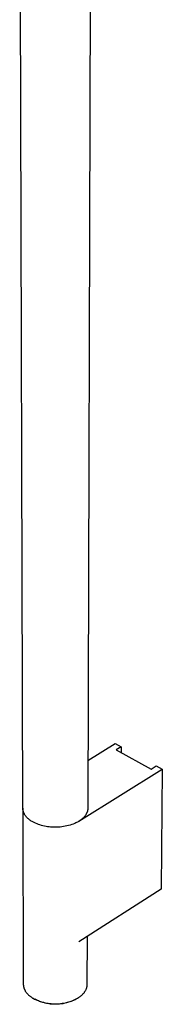
# Model space of a CAD drawing. Units: millimetres. Extents: x -263 to 263, y -791 to 791.
# Drawn here: x -119 to -69, y -791 to -442 of the extents above; entities that cross this region are included whole.
import ezdxf

# ---------------------------------------------------------------- set-up
doc = ezdxf.new("R2010")
doc.units = ezdxf.units.MM
doc.header["$MEASUREMENT"] = 0
doc.layers.add('Default', color=7, linetype='Continuous', true_color=0x000000)

msp = doc.modelspace()

# ---------------------------------------------------------------- linework, layer by layer
at = {"layer": 'Default', "color": 7, "true_color": 0xffffff}
for p, q in [((-118.27, -721.6), (-119.34, -362.9)), ((-94.19, -373.57), (-95.25, -721.6)), ((-95.2, -704.66), (-85.57, -698.73)), ((-85.57, -698.73), (-83.45, -699.89)), ((-83.45, -699.89), (-85.21, -700.98)), ((-85.21, -700.98), (-72.81, -707.75)), ((-83.45, -699.89), (-83.46, -701.93)), ((-98.38, -726.23), (-68.9, -707.83)), ((-72.81, -707.75), (-71.05, -706.65)), ((-71.05, -706.65), (-68.9, -707.83)), ((-68.9, -707.83), (-69.32, -750.3)), ((-118.26, -721.69), (-118.27, -721.6)), ((-118.27, -721.62), (-118.08, -783.99)), ((-118.26, -721.79), (-118.26, -721.69)), ((-118.25, -721.88), (-118.26, -721.79)), ((-118.23, -722.07), (-118.25, -721.88)), ((-118.19, -722.25), (-118.23, -722.07)), ((-118.15, -722.44), (-118.19, -722.25)), ((-95.31, -722.25), (-95.32, -722.33)), ((-95.29, -722.17), (-95.31, -722.25)), ((-95.28, -722.09), (-95.29, -722.17)), ((-95.27, -722.01), (-95.28, -722.09)), ((-95.26, -721.84), (-95.27, -721.93)), ((-95.27, -721.93), (-95.27, -722.01)), ((-95.25, -721.76), (-95.26, -721.84)), ((-95.25, -721.6), (-95.25, -721.68)), ((-95.25, -721.68), (-95.25, -721.76)), ((-118.11, -722.62), (-118.15, -722.44)), ((-118.05, -722.8), (-118.11, -722.62)), ((-118, -722.98), (-118.05, -722.8)), ((-117.93, -723.15), (-118, -722.98)), ((-117.86, -723.33), (-117.93, -723.15)), ((-117.78, -723.5), (-117.86, -723.33)), ((-117.7, -723.67), (-117.78, -723.5)), ((-117.61, -723.83), (-117.7, -723.67)), ((-117.52, -723.99), (-117.61, -723.83)), ((-117.42, -724.15), (-117.52, -723.99)), ((-117.31, -724.31), (-117.42, -724.15)), ((-117.2, -724.46), (-117.31, -724.31)), ((-117.09, -724.61), (-117.2, -724.46)), ((-116.96, -724.75), (-117.09, -724.61)), ((-116.84, -724.89), (-116.96, -724.75)), ((-116.71, -725.03), (-116.84, -724.89)), ((-116.57, -725.16), (-116.71, -725.03)), ((-116.43, -725.28), (-116.57, -725.16)), ((-116.29, -725.4), (-116.43, -725.28)), ((-116.14, -725.52), (-116.29, -725.4)), ((-115.99, -725.63), (-116.14, -725.52)), ((-115.74, -725.82), (-115.99, -725.63)), ((-115.49, -726), (-115.74, -725.82)), ((-97.71, -725.78), (-97.88, -725.89)), ((-97.56, -725.65), (-97.71, -725.78)), ((-97.4, -725.53), (-97.56, -725.65)), ((-97.25, -725.4), (-97.4, -725.53)), ((-97.1, -725.27), (-97.25, -725.4)), ((-96.96, -725.14), (-97.1, -725.27)), ((-96.82, -725), (-96.96, -725.14)), ((-96.69, -724.87), (-96.82, -725)), ((-96.56, -724.73), (-96.69, -724.87)), ((-96.44, -724.58), (-96.56, -724.73)), ((-96.32, -724.44), (-96.44, -724.58)), ((-96.21, -724.29), (-96.32, -724.44)), ((-96.1, -724.15), (-96.21, -724.29)), ((-96, -723.99), (-96.1, -724.15)), ((-95.91, -723.84), (-96, -723.99)), ((-95.82, -723.69), (-95.91, -723.84)), ((-95.78, -723.61), (-95.82, -723.69)), ((-95.74, -723.53), (-95.78, -723.61)), ((-95.7, -723.46), (-95.74, -723.53)), ((-95.66, -723.38), (-95.7, -723.46)), ((-95.62, -723.3), (-95.66, -723.38)), ((-95.59, -723.22), (-95.62, -723.3)), ((-95.56, -723.14), (-95.59, -723.22)), ((-95.53, -723.06), (-95.56, -723.14)), ((-95.5, -722.98), (-95.53, -723.06)), ((-95.47, -722.9), (-95.5, -722.98)), ((-95.44, -722.82), (-95.47, -722.9)), ((-95.42, -722.74), (-95.44, -722.82)), ((-95.4, -722.66), (-95.42, -722.74)), ((-95.37, -722.58), (-95.4, -722.66)), ((-95.35, -722.5), (-95.37, -722.58)), ((-95.34, -722.41), (-95.35, -722.5)), ((-95.32, -722.33), (-95.34, -722.41)), ((-115.24, -726.17), (-115.49, -726)), ((-114.97, -726.33), (-115.24, -726.17)), ((-114.71, -726.49), (-114.97, -726.33)), ((-114.21, -726.73), (-114.71, -726.49)), ((-113.71, -726.96), (-114.21, -726.73)), ((-113.2, -727.17), (-113.71, -726.96)), ((-112.69, -727.37), (-113.2, -727.17)), ((-112.17, -727.55), (-112.69, -727.37)), ((-111.64, -727.71), (-112.17, -727.55)), ((-111.11, -727.85), (-111.64, -727.71)), ((-110.58, -727.98), (-111.11, -727.85)), ((-110.04, -728.09), (-110.58, -727.98)), ((-109.49, -728.18), (-110.04, -728.09)), ((-108.95, -728.25), (-109.49, -728.18)), ((-108.4, -728.31), (-108.95, -728.25)), ((-107.85, -728.35), (-108.4, -728.31)), ((-107.3, -728.37), (-107.85, -728.35)), ((-106.75, -728.37), (-107.3, -728.37)), ((-106.2, -728.35), (-106.75, -728.37)), ((-105.6, -728.33), (-106.2, -728.35)), ((-105.01, -728.29), (-105.6, -728.33)), ((-104.42, -728.23), (-105.01, -728.29)), ((-103.83, -728.14), (-104.42, -728.23)), ((-103.24, -728.04), (-103.83, -728.14)), ((-102.66, -727.92), (-103.24, -728.04)), ((-102.08, -727.77), (-102.66, -727.92)), ((-101.51, -727.61), (-102.08, -727.77)), ((-100.94, -727.42), (-101.51, -727.61)), ((-100.38, -727.22), (-100.94, -727.42)), ((-99.83, -727), (-100.38, -727.22)), ((-99.53, -726.86), (-99.83, -727)), ((-99.24, -726.71), (-99.53, -726.86)), ((-98.95, -726.56), (-99.24, -726.71)), ((-98.66, -726.4), (-98.95, -726.56)), ((-98.38, -726.23), (-98.66, -726.4)), ((-98.21, -726.12), (-98.38, -726.23)), ((-98.04, -726.01), (-98.21, -726.12)), ((-97.88, -725.89), (-98.04, -726.01)), ((-69.32, -750.3), (-98.48, -769.03)), ((-95.44, -783.99), (-95.39, -767.05)), ((-118.08, -783.99), (-118.08, -784.08)), ((-118.08, -784.08), (-118.07, -784.17)), ((-118.07, -784.17), (-118.07, -784.26)), ((-118.07, -784.26), (-118.06, -784.34)), ((-118.06, -784.34), (-118.05, -784.43)), ((-118.05, -784.43), (-118.04, -784.52)), ((-118.04, -784.52), (-118.03, -784.61)), ((-118.03, -784.61), (-118.02, -784.69)), ((-118.02, -784.69), (-118, -784.78)), ((-118, -784.78), (-117.99, -784.87)), ((-117.99, -784.87), (-117.97, -784.96)), ((-117.97, -784.96), (-117.94, -785.04)), ((-117.94, -785.04), (-117.92, -785.13)), ((-117.92, -785.13), (-117.9, -785.22)), ((-95.6, -785.14), (-95.58, -785.06)), ((-95.58, -785.06), (-95.56, -784.98)), ((-95.56, -784.98), (-95.54, -784.9)), ((-95.54, -784.9), (-95.52, -784.82)), ((-95.52, -784.82), (-95.51, -784.73)), ((-95.51, -784.73), (-95.49, -784.65)), ((-95.49, -784.65), (-95.48, -784.57)), ((-95.48, -784.57), (-95.47, -784.49)), ((-95.47, -784.49), (-95.46, -784.41)), ((-95.46, -784.41), (-95.45, -784.32)), ((-95.45, -784.24), (-95.44, -784.16)), ((-95.45, -784.32), (-95.45, -784.24)), ((-95.44, -784.08), (-95.44, -783.99)), ((-95.44, -784.16), (-95.44, -784.08)), ((-117.9, -785.22), (-117.87, -785.31)), ((-117.87, -785.31), (-117.84, -785.39)), ((-117.84, -785.39), (-117.81, -785.48)), ((-117.81, -785.48), (-117.78, -785.57)), ((-117.78, -785.57), (-117.75, -785.65)), ((-117.75, -785.65), (-117.71, -785.74)), ((-117.71, -785.74), (-117.67, -785.82)), ((-117.67, -785.82), (-117.63, -785.91)), ((-117.63, -785.91), (-117.59, -786)), ((-117.59, -786), (-117.55, -786.08)), ((-117.55, -786.08), (-117.5, -786.16)), ((-117.5, -786.16), (-117.46, -786.25)), ((-117.46, -786.25), (-117.41, -786.33)), ((-117.41, -786.33), (-117.36, -786.42)), ((-117.36, -786.42), (-117.25, -786.58)), ((-117.25, -786.58), (-117.14, -786.75)), ((-117.14, -786.75), (-117.02, -786.91)), ((-117.02, -786.91), (-116.9, -787.07)), ((-116.9, -787.07), (-116.77, -787.22)), ((-116.77, -787.22), (-116.63, -787.38)), ((-116.63, -787.38), (-116.49, -787.53)), ((-116.49, -787.53), (-116.34, -787.68)), ((-116.34, -787.68), (-116.18, -787.83)), ((-116.18, -787.83), (-116.02, -787.97)), ((-116.02, -787.97), (-115.86, -788.11)), ((-115.86, -788.11), (-115.69, -788.25)), ((-115.69, -788.25), (-115.51, -788.38)), ((-115.51, -788.38), (-115.33, -788.52)), ((-115.33, -788.52), (-115.15, -788.64)), ((-98.35, -788.63), (-98.18, -788.51)), ((-98.18, -788.51), (-98.01, -788.39)), ((-98.01, -788.39), (-97.85, -788.27)), ((-97.85, -788.27), (-97.69, -788.14)), ((-97.69, -788.14), (-97.54, -788.01)), ((-97.54, -788.01), (-97.39, -787.88)), ((-97.39, -787.88), (-97.25, -787.74)), ((-97.25, -787.74), (-97.1, -787.61)), ((-97.1, -787.61), (-96.97, -787.47)), ((-96.97, -787.47), (-96.84, -787.32)), ((-96.84, -787.32), (-96.71, -787.18)), ((-96.71, -787.18), (-96.59, -787.03)), ((-96.59, -787.03), (-96.48, -786.88)), ((-96.48, -786.88), (-96.37, -786.73)), ((-96.37, -786.73), (-96.26, -786.58)), ((-96.26, -786.58), (-96.16, -786.43)), ((-96.16, -786.43), (-96.07, -786.27)), ((-96.07, -786.27), (-95.99, -786.11)), ((-95.99, -786.11), (-95.91, -785.95)), ((-95.91, -785.95), (-95.83, -785.79)), ((-95.83, -785.79), (-95.8, -785.71)), ((-95.8, -785.71), (-95.76, -785.63)), ((-95.76, -785.63), (-95.73, -785.55)), ((-95.73, -785.55), (-95.7, -785.47)), ((-95.7, -785.47), (-95.68, -785.39)), ((-95.68, -785.39), (-95.65, -785.31)), ((-95.65, -785.31), (-95.62, -785.23)), ((-95.62, -785.23), (-95.6, -785.14)), ((-115.15, -788.64), (-114.96, -788.77)), ((-114.96, -788.77), (-114.77, -788.89)), ((-114.77, -788.89), (-114.58, -789)), ((-114.58, -789), (-114.08, -789.26)), ((-114.08, -789.26), (-113.57, -789.49)), ((-113.37, -789.64), (-113.92, -789.33)), ((-113.57, -789.49), (-113.06, -789.71)), ((-113.06, -789.8), (-113.37, -789.64)), ((-113.06, -789.71), (-112.54, -789.91)), ((-112.75, -789.94), (-113.06, -789.8)), ((-112.35, -790.11), (-112.75, -789.94)), ((-112.54, -789.91), (-112.02, -790.1)), ((-111.95, -790.26), (-112.35, -790.11)), ((-112.02, -790.1), (-111.49, -790.26)), ((-111.54, -790.4), (-111.95, -790.26)), ((-111.13, -790.52), (-111.54, -790.4)), ((-111.49, -790.26), (-110.95, -790.41)), ((-110.71, -790.64), (-111.13, -790.52)), ((-110.95, -790.41), (-110.41, -790.54)), ((-110.18, -790.76), (-110.71, -790.64)), ((-110.41, -790.54), (-109.86, -790.66)), ((-109.64, -790.87), (-110.18, -790.76)), ((-109.86, -790.66), (-109.31, -790.75)), ((-109.09, -790.96), (-109.64, -790.87)), ((-109.31, -790.75), (-108.76, -790.83)), ((-108.55, -791.03), (-109.09, -790.96)), ((-108.76, -790.83), (-108.21, -790.88)), ((-108, -791.08), (-108.55, -791.03)), ((-108.21, -790.88), (-107.65, -790.92)), ((-107.45, -791.11), (-108, -791.08)), ((-107.65, -790.92), (-107.1, -790.94)), ((-106.89, -791.12), (-107.45, -791.11)), ((-107.1, -790.94), (-106.54, -790.95)), ((-106.34, -791.12), (-106.89, -791.12)), ((-106.54, -790.95), (-105.98, -790.93)), ((-105.78, -791.09), (-106.34, -791.12)), ((-105.98, -790.93), (-105.43, -790.9)), ((-105.22, -791.05), (-105.78, -791.09)), ((-105.43, -790.9), (-104.87, -790.84)), ((-104.67, -790.99), (-105.22, -791.05)), ((-104.87, -790.84), (-104.32, -790.77)), ((-104.12, -790.91), (-104.67, -790.99)), ((-104.32, -790.77), (-103.77, -790.68)), ((-103.69, -790.83), (-104.12, -790.91)), ((-103.77, -790.68), (-103.31, -790.6)), ((-103.27, -790.75), (-103.69, -790.83)), ((-103.31, -790.6), (-102.85, -790.51)), ((-102.85, -790.65), (-103.27, -790.75)), ((-102.85, -790.51), (-102.39, -790.4)), ((-102.43, -790.53), (-102.85, -790.65)), ((-102.03, -790.41), (-102.43, -790.53)), ((-102.39, -790.4), (-101.94, -790.27)), ((-101.64, -790.28), (-102.03, -790.41)), ((-101.94, -790.27), (-101.49, -790.13)), ((-101.26, -790.14), (-101.64, -790.28)), ((-101.49, -790.13), (-101.05, -789.98)), ((-100.87, -789.99), (-101.26, -790.14)), ((-101.05, -789.98), (-100.61, -789.81)), ((-100.63, -789.88), (-100.87, -789.99)), ((-100.39, -789.77), (-100.63, -789.88)), ((-100.61, -789.81), (-100.18, -789.63)), ((-100.15, -789.65), (-100.39, -789.77)), ((-100.18, -789.63), (-99.75, -789.43)), ((-99.5, -789.3), (-100.15, -789.65)), ((-99.75, -789.43), (-99.34, -789.21)), ((-99.34, -789.21), (-98.93, -788.99)), ((-98.93, -788.99), (-98.52, -788.75)), ((-98.52, -788.75), (-98.35, -788.63))]:
    msp.add_line(p, q, dxfattribs=at)

doc.saveas('drawing.dxf')
